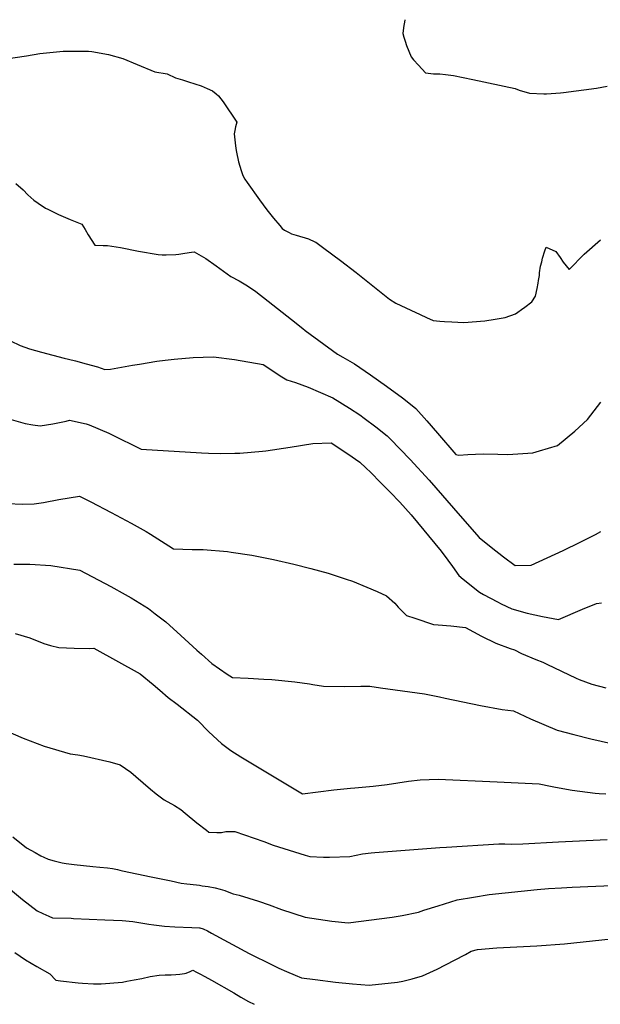
# Model space of a CAD drawing. Units: inches. Extents: x 2599181 to 2604551, y 1518073 to 1523457.
# Drawn here: x 2602977 to 2603434, y 1522602 to 1523377 of the extents above; entities that cross this region are included whole.
import ezdxf

# ---------------------------------------------------------------- set-up
doc = ezdxf.new("R2010")
doc.units = ezdxf.units.IN
doc.header["$MEASUREMENT"] = 0
doc.layers.add('tile_2643_20_contour_10ft', color=156, linetype='Continuous')

msp = doc.modelspace()

# ---------------------------------------------------------------- linework, layer by layer
at = {"layer": 'tile_2643_20_contour_10ft'}
for points, elevation in [([(2603280.12, 1523376.63), (2603279.82, 1523374.78), (2603279.31, 1523372.18), (2603278.93, 1523370.18), (2603278.56, 1523365.68), (2603279.29, 1523362.91), (2603280.28, 1523359.71), (2603281.47, 1523356.25), (2603283.32, 1523351.79), (2603285.16, 1523347.5), (2603287.04, 1523345.04), (2603290.74, 1523340.93), (2603296.29, 1523334.82), (2603302.54, 1523333.97), (2603307.73, 1523334.16), (2603312.18, 1523333.59), (2603318.34, 1523332.72), (2603333.53, 1523329.51), (2603366.77, 1523322.45), (2603369.92, 1523321.29), (2603378.22, 1523318.75), (2603389.33, 1523318.19), (2603391.63, 1523318.24), (2603402.67, 1523319.18), (2603404.82, 1523319.43), (2603430.96, 1523322.81), (2603439.14, 1523324.43)], 7990), ([(2602962.79, 1523345.33), (2602982.54, 1523348.12), (2602993.05, 1523349.93), (2603011.44, 1523351.94), (2603031.17, 1523351.83), (2603033.82, 1523351.54), (2603046.99, 1523349.29), (2603058.36, 1523346.18), (2603069.48, 1523341.49), (2603083.37, 1523335.7), (2603093.12, 1523333.99), (2603099.66, 1523330.94), (2603105.16, 1523329.41), (2603110.03, 1523327.86), (2603119.91, 1523324.69), (2603124.73, 1523322.49), (2603128.76, 1523320.65), (2603131.76, 1523318.41), (2603133.43, 1523316.61), (2603137.08, 1523311.96), (2603148.05, 1523296.13), (2603146.99, 1523292.37), (2603146.26, 1523289.58), (2603145.96, 1523286.78), (2603146.55, 1523279.62), (2603147.21, 1523275.27), (2603147.7, 1523272.34), (2603149.39, 1523264.74), (2603151.23, 1523258.06), (2603151.81, 1523256.38), (2603152.77, 1523254.07), (2603154.21, 1523251.28), (2603156, 1523248.59), (2603165.7, 1523234.96), (2603171.62, 1523227.04), (2603176.72, 1523220.4), (2603181.66, 1523214.75), (2603183.74, 1523212.4), (2603185.34, 1523210.92), (2603189.02, 1523209.12), (2603190.96, 1523208.18), (2603194.61, 1523207.13), (2603204.2, 1523204.26), (2603209.36, 1523201.95), (2603210.03, 1523201.59), (2603216.37, 1523196.93), (2603229.44, 1523187.21), (2603241.81, 1523177.83), (2603268.09, 1523156.78), (2603273.11, 1523153.5), (2603284.92, 1523148), (2603292.29, 1523144.61), (2603297.06, 1523142.46), (2603302.44, 1523140.1), (2603307.62, 1523139.44), (2603311.27, 1523139.16), (2603317.16, 1523138.81), (2603326.51, 1523138.36), (2603342.91, 1523139.61), (2603351.29, 1523141.03), (2603359.1, 1523142.46), (2603367.08, 1523145.19), (2603368.87, 1523146.43), (2603371.86, 1523148.54), (2603374.57, 1523150.5), (2603380.09, 1523154.64), (2603382.81, 1523158.99), (2603384.1, 1523165.18), (2603384.9, 1523169.4), (2603385.29, 1523171.52), (2603385.98, 1523175.31), (2603386.16, 1523177.55), (2603386.86, 1523182.76), (2603387.76, 1523186.25), (2603388.46, 1523188.9), (2603390.25, 1523194.82), (2603391.39, 1523197.79), (2603398.82, 1523194.3), (2603402.17, 1523189.52), (2603404.52, 1523185.86), (2603409.25, 1523179.97), (2603421.26, 1523192.14), (2603434.12, 1523203.33)], 8000), ([(2602974.2, 1523247.78), (2602979.77, 1523242.67), (2602983.53, 1523238.97), (2602988.22, 1523234.71), (2602991.55, 1523232.36), (2602997.46, 1523228.47), (2602999.25, 1523227.55), (2603007.79, 1523223.33), (2603016.93, 1523219.52), (2603025.97, 1523215.66), (2603025.98, 1523215.66), (2603025.99, 1523215.65), (2603028.55, 1523211.58), (2603031.12, 1523207.49), (2603036.24, 1523199.31), (2603042.9, 1523199.09), (2603046.24, 1523198.91), (2603056.44, 1523197.37), (2603070.67, 1523194.62), (2603085.96, 1523192), (2603089.14, 1523191.68), (2603092.35, 1523191.64), (2603099.95, 1523191.88), (2603102.37, 1523192.11), (2603107.17, 1523192.85), (2603112.16, 1523193.68), (2603114.31, 1523193.98), (2603123.6, 1523188.67), (2603131.63, 1523182.95), (2603143.21, 1523174.7), (2603149.7, 1523171.24), (2603156.41, 1523167.19), (2603162.99, 1523162.8), (2603172.57, 1523155.28), (2603191, 1523140.75), (2603199.9, 1523133.63), (2603201.77, 1523132.15), (2603227.04, 1523113.39), (2603231.38, 1523111.24), (2603240.4, 1523105.93), (2603253.13, 1523097.14), (2603265.8, 1523088.25), (2603278.31, 1523079.1), (2603284.62, 1523074.2), (2603288.85, 1523070.67), (2603297.4, 1523061.06), (2603305.85, 1523051.38), (2603320.22, 1523034.64), (2603322.64, 1523034.04), (2603329.53, 1523034.44), (2603341.72, 1523034.98), (2603353.31, 1523034.73), (2603361.23, 1523034.68), (2603380.76, 1523035.78), (2603386.07, 1523037.37), (2603400.32, 1523041.65), (2603413.87, 1523052.86), (2603423.69, 1523062.11), (2603431.67, 1523072.3), (2603434.29, 1523075.7)], 8010), ([(2602969.99, 1523123.85), (2602977.61, 1523120.26), (2602984.82, 1523117.69), (2602994.4, 1523115.01), (2603012.17, 1523110.23), (2603015.54, 1523109.44), (2603020.97, 1523108.31), (2603029.5, 1523105.99), (2603038.4, 1523103.42), (2603044.21, 1523101.38), (2603048.61, 1523101.81), (2603065.98, 1523104.72), (2603071.49, 1523105.69), (2603084.93, 1523107.95), (2603091.48, 1523108.75), (2603098.72, 1523109.62), (2603113.66, 1523110.77), (2603121.4, 1523111.11), (2603129.6, 1523111.46), (2603146.07, 1523109.21), (2603168.76, 1523105.28), (2603183.42, 1523095.65), (2603187.25, 1523093.35), (2603194.05, 1523091.21), (2603204.04, 1523087.44), (2603213.85, 1523083.42), (2603223.57, 1523079.17), (2603236.7, 1523071.02), (2603244.68, 1523065.69), (2603248.23, 1523063.16), (2603257.31, 1523056.2), (2603266.31, 1523049.19), (2603268.5, 1523046.96), (2603276.49, 1523038.74), (2603284.19, 1523030.74), (2603299.33, 1523014.31), (2603323.63, 1522986.2), (2603338.49, 1522969.21), (2603348.05, 1522961.61), (2603357.69, 1522954.17), (2603366.99, 1522947.27), (2603379.57, 1522947.44), (2603404.72, 1522959.14), (2603417.92, 1522965.49), (2603430.21, 1522971.71), (2603434.4, 1522973.95)], 8020), ([(2602970.39, 1523061.96), (2602981.52, 1523058.91), (2602987.52, 1523057.88), (2602993.27, 1523057.02), (2603003.33, 1523058.64), (2603013.69, 1523060.82), (2603016.39, 1523061.49), (2603029.54, 1523058.8), (2603031.79, 1523057.88), (2603047.19, 1523051.44), (2603058.33, 1523045.95), (2603063.91, 1523043.19), (2603072.77, 1523038.73), (2603120.19, 1523035.95), (2603125.71, 1523035.71), (2603135.32, 1523035.32), (2603146.45, 1523035.54), (2603150.39, 1523035.66), (2603168.18, 1523037.19), (2603170.81, 1523037.48), (2603189.98, 1523040.19), (2603207.76, 1523043.15), (2603222.25, 1523043.73), (2603235.2, 1523035.13), (2603244.69, 1523028.58), (2603249.44, 1523024.08), (2603253.29, 1523020.33), (2603260.97, 1523012.58), (2603268.64, 1523004.81), (2603276.3, 1522997.04), (2603284.98, 1522987.1), (2603308.77, 1522958.55), (2603313.88, 1522951.5), (2603317.47, 1522946.31), (2603322.47, 1522939.32), (2603326.08, 1522936.4), (2603338.75, 1522926.25), (2603341.97, 1522924.47), (2603353.08, 1522918.62), (2603356, 1522917.15), (2603364.29, 1522913.01), (2603376.23, 1522909.83), (2603388.39, 1522907.13), (2603401.05, 1522904.79), (2603419.78, 1522912.95), (2603430.95, 1522917.44), (2603434.71, 1522917.76)], 8030), ([(2602967.6, 1522995.96), (2602979.29, 1522995.39), (2602988.45, 1522995.61), (2602995.85, 1522996.68), (2603007.84, 1522999.02), (2603024.23, 1523001.86), (2603033.2, 1522997.27), (2603049.17, 1522989), (2603064.92, 1522980.62), (2603076.76, 1522973.85), (2603080.03, 1522971.88), (2603094.51, 1522962.79), (2603098.25, 1522960.3), (2603105.53, 1522960.04), (2603112.78, 1522959.79), (2603121.4, 1522959.7), (2603140.65, 1522958.18), (2603143.57, 1522957.83), (2603159.88, 1522955.43), (2603176.67, 1522951.94), (2603192.7, 1522948.32), (2603206.2, 1522944.92), (2603219.75, 1522941.15), (2603233.85, 1522936.5), (2603238.96, 1522934.78), (2603250.12, 1522930.24), (2603258.38, 1522926.83), (2603265.67, 1522923.31), (2603272.18, 1522917.64), (2603274.93, 1522914.42), (2603281.47, 1522907.87), (2603287.84, 1522905.72), (2603302.63, 1522900.76), (2603306.45, 1522900.43), (2603316.18, 1522899.66), (2603327.72, 1522898.56), (2603340.33, 1522891.72), (2603351.57, 1522886.13), (2603363, 1522881.9), (2603366.33, 1522880.98), (2603371.94, 1522878.03), (2603383.26, 1522873.2), (2603388.65, 1522871.13), (2603391.69, 1522869.69), (2603414.97, 1522858.56), (2603417.11, 1522857.61), (2603427.11, 1522853.76), (2603438.23, 1522850.9)], 8040), ([(2602972.54, 1522948.35), (2602985.18, 1522948.19), (2603001.67, 1522947.3), (2603024.37, 1522943.5), (2603048.95, 1522930.58), (2603060.12, 1522924.52), (2603064.89, 1522921.68), (2603078.35, 1522913.35), (2603083.66, 1522909.32), (2603091.98, 1522902.84), (2603103.85, 1522892.22), (2603116.55, 1522880.49), (2603120.05, 1522877.38), (2603128.29, 1522870.08), (2603140.29, 1522861.85), (2603144.53, 1522859.04), (2603156.92, 1522858.54), (2603169.3, 1522857.83), (2603175.59, 1522857.45), (2603193.61, 1522855.75), (2603205.1, 1522854), (2603207.72, 1522853.55), (2603216.2, 1522852.36), (2603232.47, 1522852.09), (2603245.51, 1522852.25), (2603252.52, 1522852.19), (2603260.93, 1522851.04), (2603295.51, 1522846.13), (2603307.31, 1522843.83), (2603311.77, 1522842.94), (2603339.6, 1522837.05), (2603356.56, 1522833.86), (2603365.5, 1522832.93), (2603378.94, 1522826.62), (2603389.36, 1522822.15), (2603399.84, 1522817.78), (2603413.12, 1522814.3), (2603426.44, 1522810.89), (2603450.76, 1522805.45)], 8050), ([(2602973.57, 1522893.85), (2602985.17, 1522890.19), (2602996.11, 1522885.81), (2603001.47, 1522884.37), (2603007.93, 1522882.74), (2603019.89, 1522882.22), (2603031.99, 1522881.96), (2603035.59, 1522882.11), (2603071.96, 1522861.95), (2603082.16, 1522853.72), (2603087.47, 1522849.21), (2603094.03, 1522843.42), (2603100.9, 1522838.1), (2603116.92, 1522825.55), (2603125.98, 1522816.27), (2603135.88, 1522807.09), (2603143.24, 1522801.72), (2603150.97, 1522796.61), (2603199.48, 1522767.57), (2603199.5, 1522767.56), (2603199.51, 1522767.56), (2603199.72, 1522767.59), (2603224.31, 1522770.8), (2603237.24, 1522772.13), (2603240.8, 1522772.27), (2603255.08, 1522773.59), (2603266.14, 1522774.97), (2603283.08, 1522777.49), (2603292.27, 1522778.63), (2603306.39, 1522779.03), (2603352.85, 1522777.11), (2603385.86, 1522775.54), (2603394.76, 1522773.6), (2603398.58, 1522772.89), (2603411.78, 1522770.5), (2603423.77, 1522768.8), (2603429.76, 1522768.04), (2603433.09, 1522767.84), (2603438.12, 1522767.58)], 8060), ([(2602965.86, 1522817.29), (2602979.77, 1522811.45), (2602996.49, 1522805.08), (2603016.77, 1522799.04), (2603022.8, 1522798.31), (2603027.44, 1522797.48), (2603048.09, 1522792.71), (2603056.22, 1522790.42), (2603064.64, 1522784.51), (2603068.45, 1522781.1), (2603079.93, 1522771.2), (2603084.39, 1522767.68), (2603090.86, 1522762.75), (2603098.86, 1522758.29), (2603103.96, 1522755.14), (2603107.24, 1522752.4), (2603116.59, 1522744.86), (2603123.96, 1522738.92), (2603126.03, 1522737.46), (2603132.26, 1522737.29), (2603135.87, 1522737.28), (2603139.28, 1522737.91), (2603146.3, 1522737.83), (2603169.11, 1522730.05), (2603176.55, 1522727.28), (2603189.04, 1522723.2), (2603201.83, 1522719.22), (2603205.36, 1522718.22), (2603216.08, 1522717.79), (2603220.76, 1522717.73), (2603236.83, 1522718.28), (2603246.84, 1522720.27), (2603253.66, 1522721.08), (2603256.48, 1522721.4), (2603307.55, 1522725.38), (2603312.96, 1522725.71), (2603353.99, 1522728.14), (2603358.69, 1522728.17), (2603364.07, 1522728.01), (2603372.97, 1522728.28), (2603400.93, 1522729.73), (2603439.26, 1522731.71)], 8070), ([(2602971.75, 1522733.7), (2602982.45, 1522725.12), (2602989.29, 1522721.32), (2602993.82, 1522718.85), (2602996.03, 1522717.78), (2602999.57, 1522716.2), (2603004.15, 1522714.94), (2603006.24, 1522714.38), (2603010.61, 1522713.4), (2603013.79, 1522712.83), (2603019.98, 1522712.11), (2603034.58, 1522710.44), (2603040.31, 1522709.96), (2603046.18, 1522709.45), (2603050.11, 1522708.84), (2603053.98, 1522708.08), (2603055.99, 1522707.56), (2603057.93, 1522707.05), (2603080.57, 1522702.27), (2603096.24, 1522699.01), (2603104.08, 1522697.41), (2603108.51, 1522696.79), (2603111.18, 1522696.44), (2603118.47, 1522695.65), (2603120.79, 1522695.3), (2603125.51, 1522694.56), (2603130.8, 1522693.54), (2603134.86, 1522692.52), (2603138.63, 1522691.49), (2603141.7, 1522690.24), (2603144.94, 1522688.98), (2603149.66, 1522687.8), (2603157.43, 1522685.51), (2603165.01, 1522683.03), (2603173.28, 1522680.26), (2603183.19, 1522676.55), (2603201.77, 1522670.5), (2603222.66, 1522667.51), (2603235.55, 1522666.22), (2603270.12, 1522670.53), (2603278.07, 1522671.88), (2603290.82, 1522674.39), (2603295.09, 1522676.04), (2603306.23, 1522679.58), (2603321.2, 1522684.28), (2603334.01, 1522686.37), (2603346.55, 1522688.32), (2603384.16, 1522692.34), (2603393.03, 1522692.98), (2603403.34, 1522693.71), (2603411.74, 1522694.2), (2603448.9, 1522695.8)], 8080), ([(2602935.69, 1522720.7), (2602979.41, 1522684.48), (2602990.77, 1522675.61), (2602995.31, 1522673.36), (2602999.97, 1522671.27), (2603002.92, 1522670.05), (2603017.54, 1522669.64), (2603019.6, 1522669.63), (2603044.04, 1522668.58), (2603057.81, 1522667.93), (2603066.03, 1522667.04), (2603078.85, 1522665.13), (2603082.68, 1522664.54), (2603088.9, 1522663.79), (2603091.03, 1522663.58), (2603099.07, 1522663.03), (2603112.52, 1522662.43), (2603118.62, 1522662.14), (2603118.81, 1522662.1), (2603121.43, 1522661.46), (2603124.89, 1522659.68), (2603128.1, 1522657.98), (2603157.77, 1522641.92), (2603175.77, 1522632.95), (2603181, 1522630.44), (2603186.89, 1522627.72), (2603193.96, 1522624.85), (2603198.72, 1522622.93), (2603209.48, 1522621.41), (2603225.66, 1522619.46), (2603239.02, 1522618.06), (2603251.92, 1522616.95), (2603274.43, 1522619.3), (2603278.47, 1522620.2), (2603285.83, 1522622.08), (2603294.12, 1522624.38)], 8090), ([(2603294.12, 1522624.38), (2603305.52, 1522629.7), (2603319.24, 1522636.65), (2603327.78, 1522641.08), (2603332.4, 1522643.72), (2603337.32, 1522645.04), (2603352.51, 1522646.31), (2603383.87, 1522647.95), (2603405.72, 1522649.49), (2603442.36, 1522653.62)], 8090), ([(2602973.19, 1522642.82), (2602981.84, 1522637.01), (2602990.6, 1522631.84), (2603000.81, 1522625.89), (2603005.47, 1522620.99), (2603009.36, 1522620.38), (2603023.16, 1522618.86), (2603026.63, 1522618.58), (2603035.22, 1522618.11), (2603041.29, 1522618.12), (2603057.89, 1522619.51), (2603061.44, 1522620.1), (2603067.19, 1522621.15), (2603073.19, 1522622.38), (2603079.89, 1522623.89), (2603086.73, 1522624.91), (2603091.5, 1522625.08), (2603096.3, 1522625.18), (2603100.01, 1522625.42), (2603103.17, 1522625.76), (2603106.74, 1522626.27), (2603108.16, 1522626.62), (2603111.21, 1522627.83), (2603113.21, 1522628.73), (2603116.28, 1522627.2), (2603118.76, 1522625.95), (2603122.65, 1522623.98), (2603128.04, 1522621.08), (2603145.62, 1522611.05), (2603151.1, 1522607.74), (2603157.24, 1522604.32), (2603161.64, 1522601.98)], 8100)]:
    msp.add_lwpolyline(points, dxfattribs=dict(at, elevation=elevation))

doc.saveas('drawing.dxf')
